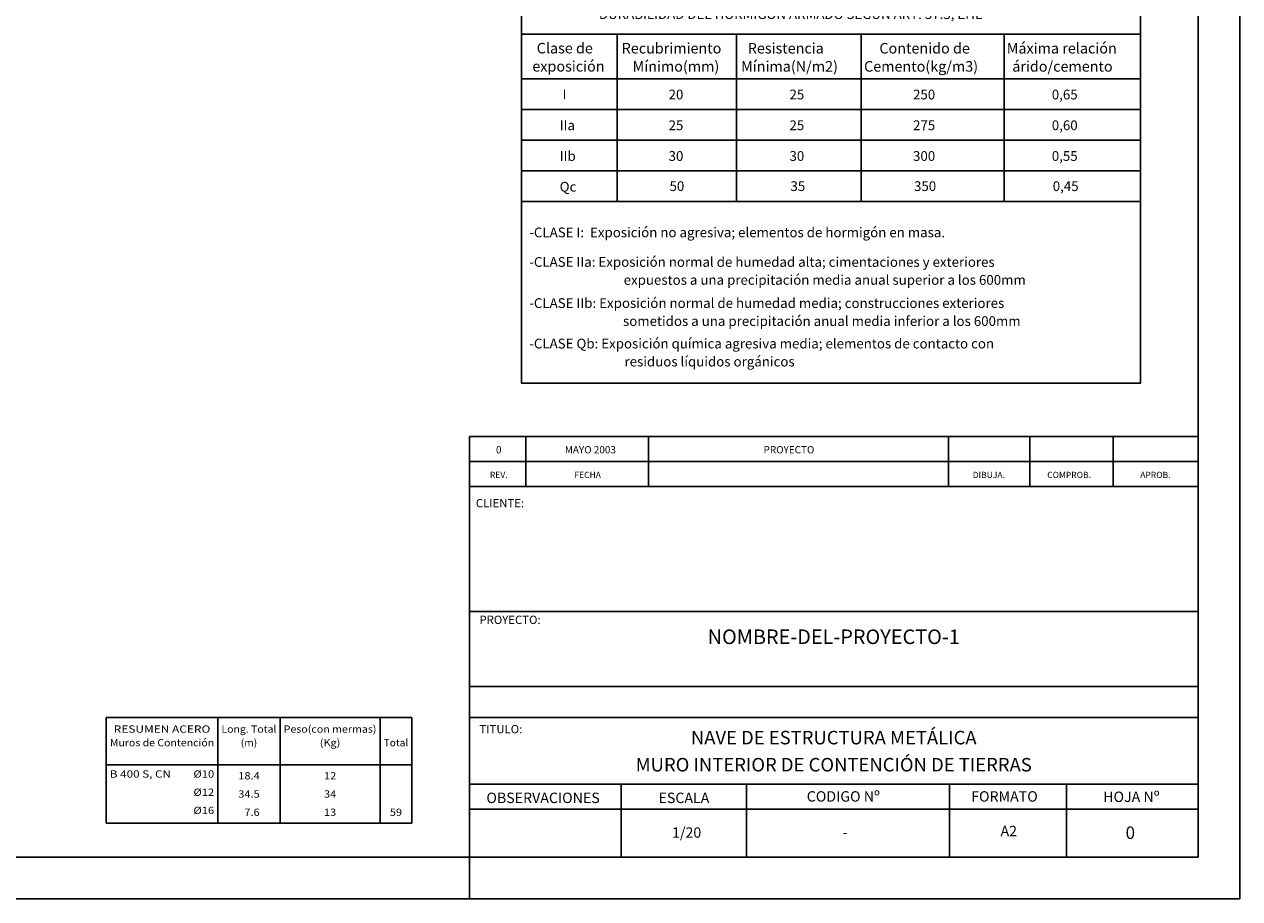
# Model space of a CAD drawing. Extents: x 10056 to 21936, y -2950 to 5450.
# Drawn here: x 16098 to 21936, y -2950 to 1250 of the extents above; entities that cross this region are included whole.
import ezdxf
from ezdxf.enums import TextEntityAlignment as Align

# ---------------------------------------------------------------- set-up
doc = ezdxf.new("R2010")
doc.units = 0
doc.header["$MEASUREMENT"] = 0
doc.linetypes.add('CYPELINEA', pattern=[0])
for name, color, linetype in [('0-CYPE0', 1, 'CYPELINEA'), ('015', 1, 'Continuous'), ('05', 5, 'Continuous'), ('07', 6, 'Continuous'), ('NO_NAME', 7, 'Continuous'), ('TABLAS', 7, 'Continuous'), ('textos', 7, 'Continuous')]:
    doc.layers.add(name, color=color, linetype=linetype)
doc.styles.add('ROMANS', font='romans', dxfattribs={"height": 6})
doc.styles.add('ROMANT', font='ROMANT.SHX')
doc.styles.get("Standard").update_dxf_attribs({"font": 'ARIAL.TTF'})

# ---------------------------------------------------------------- blocks, each defined once
blk = doc.blocks.new('ENC')
for points in [[(0, 0), (0, 297), (-10, 297)], [(-185, 10), (-185, 0), (0, 0)]]:
    blk.add_lwpolyline(points)
blk = doc.blocks.new('A2H')
at = {"layer": '015'}
blk.add_lwpolyline([(-594, 0), (-594, 420), (0, 420), (0, 0)], close=True, dxfattribs=at)
at = {"layer": '07'}
blk.add_lwpolyline([(-569, 10), (-569, 410), (-10, 410), (-10, 10)], close=True, dxfattribs=at)
at = {"layer": '015'}
blk.add_blockref('ENC', (0, 0), dxfattribs=at)
blk = doc.blocks.new('A$C1DBB4822')
at = {"layer": '0-CYPE0'}
for p, q in [((5240, 27157), (5240, 22022)), ((6798, 27157), (6798, 22022)), ((9853, 27157), (9853, 22022)), ((12254, 27157), (12254, 22022)), ((0, 25424), (15850, 25424)), ((0, 24743), (15850, 24743)), ((0, 24063), (15850, 24063)), ((0, 23383), (15850, 23383)), ((0, 22702), (15850, 22702))]:
    blk.add_line(p, q, dxfattribs=at)
at = {"layer": '015', "color": 7, "linetype": 'Continuous'}
for p, q in [((15850, 27906), (0, 27906)), ((3603, 27906), (3603, 22022)), ((14012, 27906), (14012, 22022)), ((0, 27157), (15850, 27157)), ((0, 26104), (15850, 26104)), ((0, 22022), (15850, 22022))]:
    blk.add_line(p, q, dxfattribs=at)
for points in [[(0, 27906), (0, 20647), (15850, 20647), (15850, 27906), (15850, 28777), (0, 28777)], [(0, 20647), (15850, 20647), (15850, 9934), (0, 9934)], [(0, 9934), (15850, 9934), (15850, 0), (0, 0)]]:
    blk.add_lwpolyline(points, close=True, dxfattribs=at)
for points in [[(0, 19762), (15850, 19762)], [(3808, 19127), (15850, 19127)], [(0, 18506), (15850, 18506)], [(0, 14537), (15850, 14537)], [(0, 8944), (15850, 8944)], [(0, 7801), (15850, 7801)], [(0, 4652), (15850, 4652)]]:
    blk.add_lwpolyline(points, dxfattribs=at)
at = {"layer": '015', "linetype": 'Continuous'}
for points in [[(9690, 19762), (9690, 15303)], [(6749, 19127), (6749, 15303)], [(12631, 19127), (12631, 15303)], [(0, 17856), (15850, 17856)], [(0, 17184), (15850, 17184)], [(0, 16557), (15850, 16557)], [(0, 15930), (15850, 15930)], [(0, 15303), (15850, 15303)], [(5507, 8944), (5507, 4652)], [(8698, 8944), (8698, 4652)], [(12362, 8944), (12362, 4652)], [(0, 7014), (15850, 7014)], [(0, 6226), (15850, 6226)], [(0, 5439), (15850, 5439)]]:
    blk.add_lwpolyline(points, dxfattribs=at)
at = {"layer": 'TABLAS', "linetype": 'Continuous'}
for points in [[(3808, 19762), (3808, 15303)], [(2445, 8944), (2445, 4652)]]:
    blk.add_lwpolyline(points, dxfattribs=at)
at = {"layer": '05'}
for s, p in [('Hormigón', (8097, 27414)), ('Elemento', (688, 27359)), ('Acero', (14427, 27393)), ('Nivel', (3944, 26624)), ('Tipo', (5495, 26495)), ('Consistencia', (7008, 26495)), ('Tamaño ', (10237, 26647)), ('Clase', (12512, 26673)), ('Control', (14244, 26673)), ('Denominación', (576, 26438)), ('Control', (3748, 26261)), ('máx. árido ', (9937, 26303)), ('Expos.', (12467, 26342)), ('Normal', (14247, 26342)), ('Posición I', (4152, 18734)), ('Posición II', (7285, 18734)), ('Posición I', (10033, 18734)), ('Posición II', (12998, 18734)), ('Clase de ', (386, 8448)), ('Recubrimiento ', (2562, 8446)), ('Resistencia', (5792, 8446)), ('Contenido de', (9164, 8446)), ('Máxima relación', (12427, 8446)), ('exposición', (274, 7984)), ('Mínimo(mm)', (2841, 7981)), ('Mínima(N/m2)', (5622, 7981)), ('Cemento(kg/m3)', (8771, 7981)), ('árido/cemento', (12568, 7981))]:
    blk.add_text(s, height=270, dxfattribs=at).set_placement(p)
at = {"layer": 'textos', "color": 4}
for s, p in [('CARASTERÍSTICAS DE LOS MATERIALES POR ELEMENTO Y POSICIÓN', (1951, 28236)), ('LONGITUDES DE SOLAPE Y ANCLAJE SEGÚN ARTS. 66.5 Y 66.6 EHE', (1218, 20040)), ('DURABILIDAD DEL HORMIGÓN ARMADO SEGÚN ART. 37.3, EHE', (1979, 9330))]:
    blk.add_text(s, height=250, dxfattribs=at).set_placement(p)
at = {"layer": 'textos'}
for s, height, p in [('HA-30', 192, (5484, 25709)), ('Fluida', 192, (7818, 25805)), ('20/30 mm.', 192, (10165, 25663)), ('IIa', 192, (12878, 25669)), ('B 400 S', 192, (14247, 25669)), ('Pilotes', 192, (512, 25605)), ('Reducido', 192, (3776, 25628)), ('(10-15 cm.)', 191.95, (7233, 25543)), ('Zapatas', 192, (512, 25090)), ('Normal', 192, (3886, 25041)), ('HA-30', 192, (5484, 25121)), ('Plastica a Blanda', 191.95, (6967, 25192)), ('30/40 mm.', 192, (10165, 25075)), ('IIa', 192, (12878, 25049)), ('(< 9 cm.)', 192, (7378, 24876)), ('B 400 S', 192, (14247, 24989)), ('Pilares', 192, (546, 24393)), ('Blanda', 192, (7650, 24479)), ('20/30 mm.', 192, (10165, 24426)), ('IIb', 192, (12878, 24422)), ('Normal', 192, (3886, 24381)), ('HA-30', 192, (5484, 24374)), ('(8-9 cm.)', 192, (7375, 24189)), ('B 400 S', 192, (14247, 24308)), ('Blanda', 192, (7650, 23784)), ('Forjados y Vigas', 191.95, (546, 23645)), ('Normal', 192, (3886, 23634)), ('HA-30', 192, (5484, 23626)), ('(8-9 cm.)', 192, (7375, 23522)), ('15/20 mm.', 192, (10125, 23679)), ('IIb', 192, (12878, 23564)), ('B 400 S', 192, (14247, 23628)), ('Muros', 192, (546, 22897)), ('Normal', 192, (3886, 22886)), ('HA-30', 192, (5484, 22879)), ('Blanda', 192, (7650, 23038)), ('20/30 mm.', 192, (10165, 22931)), ('IIb', 192, (12878, 22914)), ('B 400 S', 192, (14235, 23007)), ('(8-9 cm.)', 192, (7375, 22801)), ('Losas de cim.', 191.95, (546, 22217)), ('Plastica a Blanda', 191.95, (6967, 22470)), ('30/40 mm.', 192, (10188, 22321)), ('IIa', 192, (12878, 22300)), ('B 400 S', 192, (14235, 22327)), ('Normal', 192, (3886, 22206)), ('HA-30', 192, (5484, 22198)), ('(8-9 cm.)', 192, (7375, 22155)), ('-Control Estadístico en EHE, equivale a control normal ', 250, (200, 21457)), ('-El acero utilizado deberá estar garantizado con un distintivo reconocido.', 250, (200, 20942)), ('%%c10', 192, (1892, 18113)), ('22', 192, (5008, 18113)), ('31', 192, (8172, 18113)), ('17', 192, (11168, 18113)), ('24', 192, (14332, 18113)), ('%%c12', 192, (1892, 17440)), ('27', 192, (5008, 17440)), ('38', 192, (8172, 17440)), ('21', 192, (11168, 17440)), ('30', 192, (14332, 17440)), ('%%c16', 192, (1892, 16813)), ('47', 192, (5008, 16813)), ('66', 192, (8172, 16813)), ('36', 192, (11168, 16813)), ('50', 192, (14332, 16813)), ('%%c20', 192, (1892, 16186)), ('94', 192, (5008, 16186)), ('132', 192, (8084, 16186)), ('72', 192, (11168, 16186)), ('101', 192, (14244, 16186)), ('%%c25', 192, (1892, 15559)), ('146', 192, (4923, 15559)), ('204', 192, (8084, 15559)), ('112', 192, (11083, 15559)), ('157', 192, (14244, 15559)), ('-Longitud de solape para barras traccionadas', 250, (236, 13894)), ('-Barras corrugadas, anclaje por prolongación recta', 250, (236, 13378)), ('-En anclaje por patilla la longitud se reduce al 70%', 250, (236, 12849)), ('-Posición I; De adherencia buena, para armaduras verticales que', 250, (236, 12302)), ('forman un ángulo mayor de 45º con la horizontal o', 250, (2190, 11932)), ('para barras horizontales situadas en la mitad inferior', 250, (2190, 11562)), ('de la sección.', 250, (2190, 11192)), ('-Posición II; De adherencia deficiente, para armaduras horizontales', 250, (236, 10726)), ('situadas en la mitad superior de la sección', 250, (2256, 10254)), ('I', 250, (1047, 7270)), ('20', 250, (3764, 7270)), ('25', 250, (6861, 7270)), ('250', 250, (10026, 7270)), ('0,65', 250, (13581, 7270)), ('IIa', 250, (974, 6482)), ('25', 250, (3764, 6482)), ('25', 250, (6861, 6482)), ('275', 250, (10026, 6482)), ('0,60', 250, (13581, 6482)), ('IIb', 250, (974, 5695)), ('30', 250, (3764, 5695)), ('30', 250, (6861, 5695)), ('300', 250, (10026, 5695)), ('0,55', 250, (13581, 5695)), ('Qc', 250, (974, 4908)), ('50', 250, (3788, 4923)), ('35', 250, (6885, 4923)), ('350', 250, (10051, 4923)), ('0,45', 250, (13605, 4923)), ('-CLASE I:  Exposición no agresiva; elementos de hormigón en masa.', 250, (195, 3738)), ('-CLASE IIa: Exposición normal de humedad alta; cimentaciones y exteriores', 250, (195, 2981)), ('expuestos a una precipitación media anual superior a los 600mm', 250, (2613, 2521)), ('-CLASE IIb: Exposición normal de humedad media; construcciones exteriores', 250, (195, 1927)), ('sometidos a una precipitación anual media inferior a los 600mm', 250, (2596, 1466)), ('-CLASE Qb: Exposición química agresiva media; elementos de contacto con ', 250, (195, 890)), ('residuos líquidos orgánicos', 250, (2635, 429))]:
    blk.add_text(s, height=height, dxfattribs=at).set_placement(p)
at = {"layer": 'textos', "color": 5}
for s, height, p in [('Diámetro(mm)', 250, (682, 19011)), ('SOLAPES (cm)', 250, (5593, 19304)), ('ANCLAJES (cm)', 250, (11097, 19304)), ('HORMIGÓN HA-30 , ACERO B-400-S', 191.95, (1892, 14736))]:
    blk.add_text(s, height=height, dxfattribs=at).set_placement(p)

msp = doc.modelspace()

# ---------------------------------------------------------------- linework, layer by layer
at = {"color": 6}
for p, q in [((18236.398, -969.526), (18236.398, -729.526)), ((18236.398, -729.526), (21736.398, -729.526)), ((18236.398, -849.526), (21736.398, -849.526)), ((18236.398, -969.526), (21736.398, -969.526)), ((18236.398, -969.526), (21736.398, -969.526)), ((18236.398, -2749.526), (18236.398, -969.526)), ((21736.398, -2749.526), (21736.398, -969.526)), ((18236.398, -1569.526), (21736.398, -1569.526)), ((18236.398, -1929.526), (21736.398, -1929.526)), ((18236.398, -2079.526), (21736.398, -2079.526)), ((18236.398, -2399.526), (21736.398, -2399.526)), ((21736.398, -2749.526), (18236.398, -2749.526))]:
    msp.add_line(p, q, dxfattribs=at)
at = {"color": 7}
for p, q in [((18507.887, -969.526), (18507.887, -729.526)), ((19096.398, -969.526), (19096.398, -729.526)), ((20537.434, -969.526), (20537.434, -729.526)), ((20928.761, -969.526), (20928.761, -729.526)), ((21328.064, -969.526), (21328.064, -729.526)), ((18965.902, -2749.526), (18965.902, -2399.526)), ((19568.026, -2749.526), (19568.026, -2399.526)), ((20542.488, -2749.526), (20542.488, -2399.526)), ((21103.787, -2749.526), (21103.787, -2398.833)), ((18236.398, -2519.526), (21736.398, -2519.526))]:
    msp.add_line(p, q, dxfattribs=at)
at = {"layer": 'NO_NAME'}
for p, q in [((17959.866, -2079.264), (16492.141, -2079.264)), ((16492.141, -2079.264), (16492.141, -2586.764)), ((17027.991, -2586.764), (17027.991, -2079.264)), ((17327.066, -2586.764), (17327.066, -2079.264)), ((17807.266, -2586.764), (17807.266, -2079.264)), ((17959.866, -2586.764), (17959.866, -2079.264)), ((16492.141, -2306.764), (17959.866, -2306.764)), ((16492.141, -2586.764), (17959.866, -2586.764))]:
    msp.add_line(p, q, dxfattribs=at)

# ---------------------------------------------------------------- block references
at = {"linetype": 'Continuous'}
for name, p, xscale, yscale, zscale in [('A2H', (21936.398, -2949.526), 20, 20, 20), ('A$C1DBB4822', (18487.471, -473.401), 0.1875, 0.1875, 0.1875)]:
    msp.add_blockref(name, p, dxfattribs=dict(at, xscale=xscale, yscale=yscale, zscale=zscale))

# ---------------------------------------------------------------- texts
at = {"color": 7, "style": 'ROMANS'}
for s, height, p in [('0', 35, (18377.346, -810.495)), ('PROYECTO', 35, (19771.42, -810.495)), ('REV.', 30, (18377.346, -929.038)), ('FECHA', 30, (18804.496, -929.038)), ('DIBUJA.', 30, (20731.384, -929.038)), ('COMPROB.', 30, (21116.979, -929.038)), ('APROB.', 30, (21531.509, -929.038)), ('OBSERVACIONES', 50, (18590.335, -2490.165)), ('ESCALA', 50, (19266.854, -2490.165)), ('CODIGO Nº', 50, (20032.294, -2483.196)), ('FORMATO', 50, (20806.521, -2483.196)), ('HOJA Nº', 50, (21415.998, -2485.118))]:
    msp.add_text(s, height=height, dxfattribs=at).set_placement(p, align=Align.CENTER)
msp.add_text('MAYO 2003', height=35, dxfattribs=at).set_placement((18940.122, -810.495), align=Align.RIGHT)
for s, p in [('CLIENTE:', (18267.315, -1069.636)), ('PROYECTO:', (18284.569, -1629.895)), ('TITULO:', (18284.569, -2155.07))]:
    msp.add_text(s, height=40, dxfattribs=at).set_placement(p)
at = {"color": 2, "style": 'ROMANT'}
msp.add_attdef('NOMBRE-DEL-PROYECTO-1', text='Nombre del Proyecto 1', height=70, dxfattribs=at).set_placement((19986.398, -1726.472), align=Align.CENTER)
at = {"style": 'ROMANS'}
for tag, text, height, p in [('NAVE DE ESTRUCTURA METÁLICA', 'Nombre del Capitulo', 65, (19986.398, -2208.238)), ('MURO INTERIOR DE CONTENCIÓN DE TIERRAS', 'Nombre del Plano', 65, (19986.398, -2338.443)), ('1/20', '1/---', 50, (19279.998, -2656.722)), ('A2', 'A*', 50, (20827.283, -2649.494)), ('0', '--', 60, (21410.965, -2662.516)), ('-', 'PL-**-??-***-*', 50, (20041.269, -2655.647))]:
    msp.add_attdef(tag, text=text, height=height, dxfattribs=at).set_placement(p, align=Align.CENTER)
at = {"layer": 'NO_NAME'}
for s, width, p, p2 in [('RESUMEN ACERO', 1.074402, (16528.016, -2152.239), (16992.116, -2152.239)), ('Long. Total', 1.079435, (17045.579, -2152.239), (17309.654, -2152.239)), ('Peso(con mermas)', 1.077954, (17344.566, -2152.239), (17789.766, -2152.239)), ('Muros de Contención', 1.077642, (16509.641, -2217.514), (17010.491, -2217.514)), ('(m)', 1.07443, (17138.241, -2217.514), (17216.991, -2217.514)), ('(Kg)', 1.068524, (17517.816, -2217.514), (17616.516, -2217.514)), ('Total', 1.081871, (17824.766, -2217.514), (17942.366, -2217.514)), ('B 400 S, CN', 1.07796, (16509.641, -2368.014), (16802.591, -2368.014)), ('%%c10', 1.079334, (16910.741, -2368.014), (17010.491, -2368.014)), ('18.4', 1.081295, (17126.166, -2376.764), (17229.066, -2376.764)), ('12', 1.081159, (17537.766, -2376.764), (17596.566, -2376.764)), ('%%c12', 1.079334, (16910.741, -2455.532), (17010.491, -2455.532)), ('34.5', 1.081295, (17126.166, -2464.282), (17229.066, -2464.282)), ('34', 1.081159, (17537.766, -2464.282), (17596.566, -2464.282)), ('%%c16', 1.079334, (16910.741, -2543.014), (17010.491, -2543.014)), ('7.6', 1.081349, (17155.566, -2551.764), (17229.066, -2551.764)), ('13', 1.081159, (17537.766, -2551.764), (17596.566, -2551.764)), ('59', 1.081159, (17854.166, -2551.764), (17912.966, -2551.764))]:
    msp.add_text(s, height=35, dxfattribs=dict(at, width=width)).set_placement(p, p2, align=Align.FIT)

doc.saveas('drawing.dxf')
